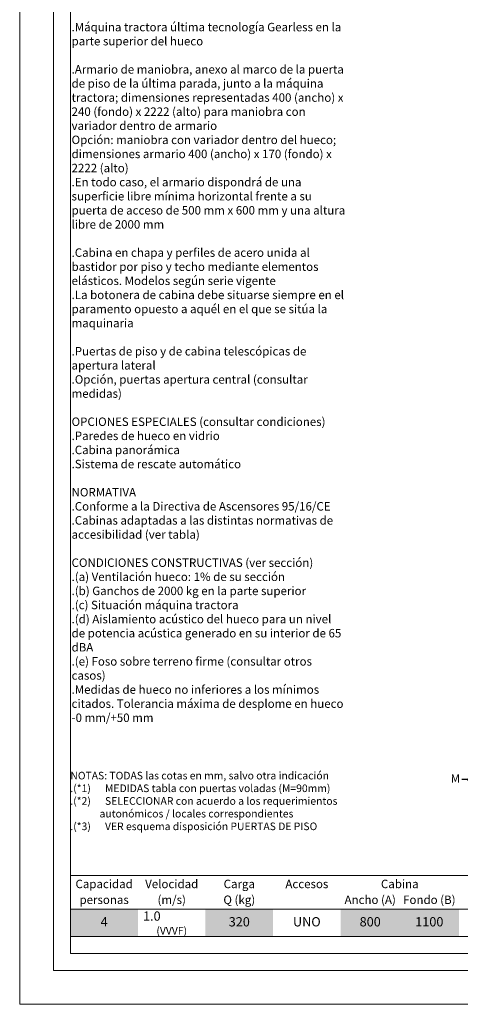
# Model space of a CAD drawing. Units: centimetres. Extents: x 5 to 11.3, y 4.8 to 13.71.
# Drawn here: x 5 to 7.61, y 4.8 to 10.62 of the extents above; entities that cross this region are included whole.
import ezdxf

# ---------------------------------------------------------------- set-up
doc = ezdxf.new("R2010")
doc.units = ezdxf.units.CM
doc.layers.add('ENOR_A4 margenes', color=156, linetype='Continuous', lineweight=0, plot=False)
for name, color, linetype, lineweight in [('ENOR_cotasyejes', 45, 'Continuous', 0), ('ENOR_lineas', 183, 'Continuous', 0), ('ENOR_texto', 53, 'Continuous', 0)]:
    doc.layers.add(name, color=color, linetype=linetype, lineweight=lineweight)
doc.layers.add('ENOR_trama2', color=254, linetype='Continuous')
doc.styles.add('ARIALNARROW', font='ARIALN.TTF')
doc.dimstyles.new('enor_ESP_30 sin centrar', dxfattribs={"dimtxt": 0.05, "dimasz": 0.025, "dimexe": 0.05, "dimexo": 0, "dimgap": 0.02, "dimtad": 3, "dimjust": 4, "dimtoh": 1, "dimlfac": 1000, "dimtxsty": 'ARIALNARROW', "dimblk": 'ORIGIN', "dimcen": 0.1, "dimadec": 0, "dimazin": 0, "dimtfac": 1, "dimtix": 1, "dimtmove": 2, "dimatfit": 2, "dimldrblk": 'ORIGIN', "dimfxl": 0, "dimarcsym": 0})

# ---------------------------------------------------------------- blocks, each defined once
blk = doc.blocks.new('_Origin')
at = {"color": 0, "linetype": 'ByBlock', "lineweight": -2}
blk.add_line((0, 0), (-1, 0), dxfattribs=at)
blk.add_circle((0, 0), 0.5, dxfattribs=at)
blk = doc.blocks.new('*D20')
at = {"layer": 'Defpoints', "color": 0}
for p in [(-3.6329, -7.5311), (-3.6329, -7.5808), (-3.6329, -7.5808)]:
    blk.add_point(p, dxfattribs=at)
at = {"layer": 'ENOR_cotasyejes', "color": 0, "lineweight": -2}
for p, q in [((-3.6329, -7.5808), (-3.6329, -7.5308)), ((-3.6329, -7.5311), (-3.6329, -7.6308)), ((-3.6579, -7.5808), (-3.6829, -7.5808)), ((-3.6079, -7.5808), (-3.5829, -7.5808))]:
    blk.add_line(p, q, dxfattribs=at)
at = {"layer": 'ENOR_cotasyejes', "color": 0, "lineweight": -2, "xscale": 0.025, "yscale": 0.025, "zscale": 0.025}
blk.add_blockref('_Origin', (-3.6329, -7.5808), dxfattribs=at)
at = {"layer": 'ENOR_cotasyejes', "color": 0, "lineweight": -2, "xscale": 0.025, "yscale": 0.025, "zscale": 0.025, "rotation": 180}
blk.add_blockref('_Origin', (-3.6329, -7.5808), dxfattribs=at)
at = {"layer": 'ENOR_cotasyejes', "color": 0, "insert": (-3.7206, -7.5808), "char_height": 0.05, "attachment_point": 5, "style": 'ARIALNARROW'}
blk.add_mtext('M', dxfattribs=at)
blk = doc.blocks.new('EC3G410R_ficha1')
at = {"layer": 'ENOR_A4 margenes', "lineweight": 0}
for points in [[(-6.3, -8.91), (0, -8.91), (0, 0), (-6.3, 0)], [(-6, -8.61), (-0.3, -8.61), (-0.3, -0.3), (-6, -0.3)]]:
    blk.add_lwpolyline(points, close=True, dxfattribs=at)
at = {"layer": 'ENOR_A4 margenes', "color": 254, "lineweight": 0}
blk.add_lwpolyline([(-6.1, -8.71), (-0.2, -8.71), (-0.2, -0.2), (-6.1, -0.2)], close=True, dxfattribs=at)
at = {"layer": 'ENOR_lineas', "lineweight": 0}
for points in [[(-0.3, -8.148251), (-6, -8.148251)], [(-0.3, -8.348251), (-6, -8.348251)], [(-0.3, -8.51), (-6, -8.51)]]:
    blk.add_lwpolyline(points, dxfattribs=at)
at = {"layer": 'ENOR_trama2'}
for points in [[(-6, -8.348251), (-6, -8.51), (-5.6, -8.348251), (-5.6, -8.51)], [(-5.2, -8.348251), (-5.2, -8.51), (-4.8, -8.348251), (-4.8, -8.51)], [(-4.4, -8.348251), (-4.4, -8.51), (-4.05, -8.348251), (-4.05, -8.51)], [(-4.05, -8.348251), (-4.05, -8.51), (-3.7, -8.348251), (-3.7, -8.51)]]:
    blk.add_solid(points, dxfattribs=at)
at = {"layer": 'ENOR_texto', "lineweight": 0, "style": 'ARIALNARROW'}
for s, insert, char_height, width, attachment_point in [('{\\fArial Narrow|b1|i0|c0|p34;.Máquina tractora} última tecnología Gearless en la parte superior del hueco\\P\\P{\\fArial Narrow|b1|i0|c0|p34;.Armario de maniobra}, anexo al marco de la puerta de piso de la última parada, junto a la máquina tractora; dimensiones representadas 400 (ancho) x 240 (fondo) x 2222 (alto) para maniobra con variador dentro de armario\\P{\\fArial Narrow|b1|i0|c0|p34;Opción}: maniobra con variador dentro del hueco; dimensiones armario 400 (ancho) x 170 (fondo) x 2222 (alto)\\P.En todo caso, el armario dispondrá de una superficie libre mínima horizontal frente a su puerta de acceso de 500 mm x 600 mm y una altura libre de 2000 mm\\P\\P{\\fArial Narrow|b1|i0|c0|p34;.Cabina} en chapa y perfiles de acero unida al bastidor por piso y techo mediante elementos elásticos. Modelos según serie vigente\\P.La botonera de cabina debe situarse siempre en el paramento opuesto a aquél en el que se sitúa la maquinaria \\P\\P{\\fArial Narrow|b1|i0|c0|p34;.Puertas }de piso y de cabina telescópicas de apertura lateral\\P.Opción, puertas apertura central (consultar medidas)\\P\\P{\\fArial Narrow|b1|i0|c0|p34;OPCIONES ESPECIALES} (consultar condiciones)\\P.Paredes de hueco en vidrio \\P.Cabina panorámica\\P.Sistema de rescate automático\\P\\P{\\fArial Narrow|b1|i0|c0|p34;NORMATIVA\\P}.Conforme a la Directiva de Ascensores 95/16/CE\\P.Cabinas adaptadas a las distintas normativas de accesibilidad (ver tabla)\\P\\P{\\fArial Narrow|b1|i0|c0|p34;CONDICIONES CONSTRUCTIVAS} (ver sección)\\P.(a) Ventilación hueco: 1% de su sección \\P.(b) Ganchos de 2000 kg en la parte superior \\P.(c) Situación máquina tractora\\P.(d) Aislamiento acústico del hueco para un nivel de potencia acústica generado en su interior de 65 dBA \\P.(e) Foso sobre terreno firme (consultar otros casos)\\P.Medidas de hueco no inferiores a los mínimos citados. Tolerancia máxima de desplome en hueco -0 mm/+50 mm', (-5.992771, -3.106286), 0.05, 1.63008797, 1), ('{\\fArial Narrow|b1|i0|c0|p34;NOTAS}: TODAS las cotas en mm, salvo otra indicación\\P.(*1) {\\W5.096; }MEDIDAS tabla con puertas voladas (M=90mm) \\P.(*2) {\\W5.096; }SELECCIONAR con acuerdo a los requerimientos {\\W7.109; \\W6.278;  \\P  }autonómicos / locales correspondientes\\P.(*3) {\\W5.096; }VER esquema disposición PUERTAS DE PISO', (-6, -7.535067), 0.045, 1.63008797, 1), ('{\\fArial Narrow|b1|i0|c0|p34;Capacidad}', (-5.8, -8.198251), 0.05, 0.4, 5), ('{\\fArial Narrow|b1|i0|c0|p34;Velocidad}', (-5.4, -8.198251), 0.05, 0.4, 5), ('{\\fArial Narrow|b1|i0|c0|p34;Carga}', (-5, -8.198251), 0.05, 0.4, 5), ('{\\fArial Narrow|b1|i0|c0|p34;Accesos}', (-4.6, -8.198251), 0.05, 0.4, 5), ('{\\fArial Narrow|b1|i0|c0|p34;Cabina}', (-4.05, -8.198251), 0.05, 0.7, 5), ('(m/s)', (-5.4, -8.298251), 0.05, 0.4, 5), ('Q (kg)', (-5, -8.298251), 0.05, 0.4, 5), ('Ancho (A)', (-4.225, -8.298251), 0.05, 0.35, 5), ('Fondo (B)', (-3.875, -8.298251), 0.05, 0.35, 5), ('personas', (-5.8, -8.298251), 0.05, 0.4, 5), ('1.0     {\\H0.81818x;            (VVVF)}', (-5.4, -8.429125), 0.055, 0.4, 5), ('4', (-5.8, -8.429125), 0.055, 0.4, 5), ('320', (-5, -8.429125), 0.055, 0.4, 5), ('UNO', (-4.6, -8.429125), 0.055, 0.4, 5), ('800', (-4.225, -8.429125), 0.055, 0.35, 5), ('1100', (-3.875, -8.429125), 0.055, 0.35, 5)]:
    blk.add_mtext(s, dxfattribs=dict(at, insert=insert, char_height=char_height, width=width, attachment_point=attachment_point))
at = {"layer": 'ENOR_cotasyejes'}
dim = blk.add_linear_dim(base=(-3.632909, -7.580815), p1=(-3.632909, -7.531054), p2=(-3.632909, -7.580815), angle=180, text='M', dimstyle='enor_ESP_30 sin centrar', dxfattribs=at)
dim.commit()
dim.dimension.update_dxf_attribs({"geometry": '*D20', "text_midpoint": (-3.720631, -7.580815), "dimtype": 160})

msp = doc.modelspace()

# ---------------------------------------------------------------- block references
msp.add_blockref('EC3G410R_ficha1', (11.3, 13.71))

doc.saveas('drawing.dxf')
